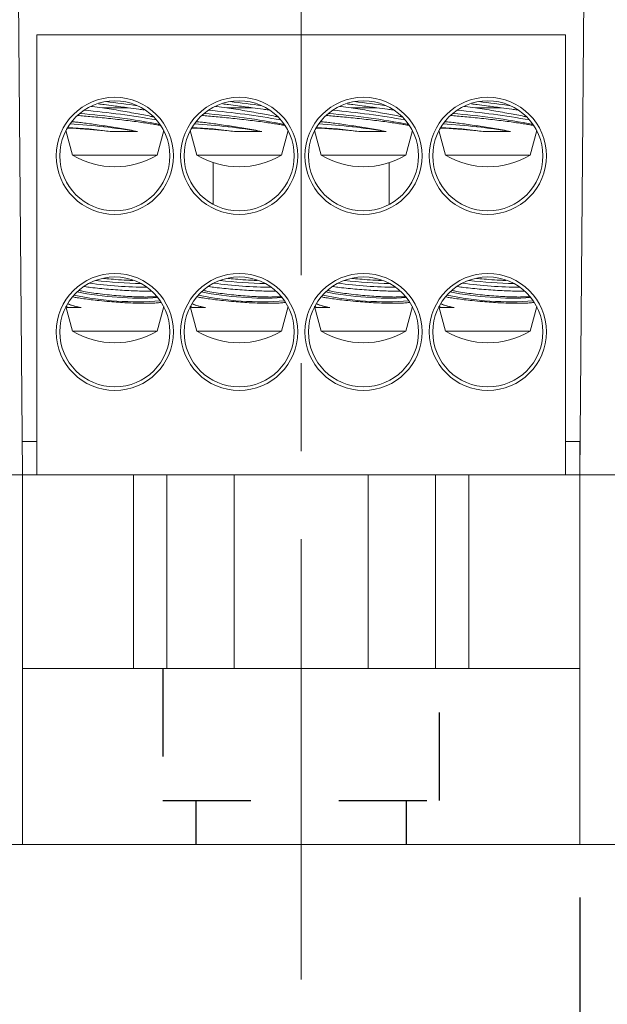
# Model space of a CAD drawing. Units: inches. Extents: x 0.3 to 10.7, y 0.3 to 8.3.
# Drawn here: x 3.8 to 4.5, y 3.2 to 4.3 of the extents above; entities that cross this region are included whole.
import ezdxf

# ---------------------------------------------------------------- set-up
doc = ezdxf.new("R2010")
doc.units = ezdxf.units.IN
doc.header["$MEASUREMENT"] = 0
doc.linetypes.add('CENTERX2', pattern=[0.8, 0.5, -0.1, 0.1, -0.1])
doc.linetypes.add('HIDDEN', pattern=[0.075, 0.05, -0.025])
doc.layers.add('DETAIL', color=7, linetype='Continuous')
doc.styles.add('SLDTEXTSTYLE0', font='TXT', dxfattribs={"width": 0.605})
doc.dimstyles.new('SLDDIMSTYLE1', dxfattribs={"dimtxt": 0.07078, "dimasz": 0.094, "dimexe": 0, "dimexo": 0.0625, "dimgap": 0.017695, "dimtad": 0, "dimtih": 1, "dimtoh": 1, "dimlfac": 2.5, "dimrnd": 1e-09, "dimzin": 12, "dimdsep": 46, "dimtxsty": 'SLDTEXTSTYLE0', "dimsah": 1, "dimcen": 0.09, "dimadec": 0, "dimazin": 3, "dimtfac": 1, "dimtmove": 0, "dimatfit": 0, "dimfxl": 1, "dimfrac": 2, "dimtolj": 1, "dimtzin": 12, "dimarcsym": 0})
doc.dimstyles.new('SLDDIMSTYLE2', dxfattribs={"dimtxt": 0.07078, "dimasz": 0.094, "dimexe": 0, "dimexo": 0.0625, "dimgap": 0.017695, "dimtad": 0, "dimtih": 1, "dimtoh": 1, "dimlfac": 2.5, "dimrnd": 1e-09, "dimzin": 12, "dimdsep": 46, "dimtxsty": 'SLDTEXTSTYLE0', "dimsah": 1, "dimcen": 0.09, "dimadec": 0, "dimazin": 3, "dimtfac": 1, "dimtofl": 0, "dimtmove": 0, "dimatfit": 3, "dimfxl": 1, "dimfrac": 2, "dimtolj": 1, "dimtzin": 12, "dimarcsym": 0})

# ---------------------------------------------------------------- blocks, each defined once
blk = doc.blocks.new('_D_1')
at = {"layer": 'DETAIL'}
for p, q in [((4.4272, 3.3202), (4.4272, 2.8615)), ((5.1676, 3.3202), (5.1676, 2.8615)), ((4.4272, 2.9865), (4.2272, 2.9865)), ((4.6421, 2.9923), (4.6259, 2.9923)), ((4.6259, 2.9923), (4.6259, 2.8836)), ((4.9527, 2.9923), (4.9689, 2.9923)), ((4.9689, 2.9923), (4.9689, 2.8836)), ((5.1676, 2.9865), (5.3676, 2.9865)), ((4.6259, 2.8836), (4.6421, 2.8836)), ((4.9689, 2.8836), (4.9527, 2.8836))]:
    blk.add_line(p, q, dxfattribs=at)
for points in [[(4.4272, 2.9865), (4.3332, 3.0065), (4.3332, 2.9665)], [(5.1676, 2.9865), (5.2616, 2.9665), (5.2616, 3.0065)]]:
    blk.add_solid(points, dxfattribs=at)
at = {"layer": 'DETAIL', "attachment_point": 1, "style": 'SLDTEXTSTYLE0'}
for s, insert, char_height in [('1 POLE', (4.6272, 3.1997, 0.0016), 0.07292), ('1.85in', (4.6326, 3.1025, 0.0016), 0.07292), ('47mm', (4.6623, 2.9775, 0.0016), 0.07292), ('(MPDB66611)', (4.4895, 2.8526, 0.0016), 0.072917)]:
    blk.add_mtext(s, dxfattribs=dict(at, insert=insert, char_height=char_height))
blk = doc.blocks.new('_D_2')
at = {"layer": 'DETAIL'}
for p, q in [((3.7412, 3.3202), (3.7412, 2.3344)), ((5.1676, 3.3202), (5.1676, 2.3344)), ((4.2586, 2.4651), (4.2424, 2.4651)), ((4.2424, 2.4651), (4.2424, 2.3564)), ((4.6502, 2.4651), (4.6664, 2.4651)), ((4.6664, 2.4651), (4.6664, 2.3564)), ((3.7412, 2.4594), (4.1303, 2.4594)), ((5.1676, 2.4594), (4.7784, 2.4594)), ((4.2424, 2.3564), (4.2586, 2.3564)), ((4.6664, 2.3564), (4.6502, 2.3564))]:
    blk.add_line(p, q, dxfattribs=at)
for points in [[(3.7412, 2.4594), (3.8352, 2.4394), (3.8352, 2.4794)], [(5.1676, 2.4594), (5.0736, 2.4794), (5.0736, 2.4394)]]:
    blk.add_solid(points, dxfattribs=at)
at = {"layer": 'DETAIL', "attachment_point": 1, "style": 'SLDTEXTSTYLE0'}
for s, insert, char_height in [('2 POLE', (4.2842, 2.6725, 0.0016), 0.07292), ('3.57in', (4.2896, 2.5753, 0.0016), 0.07292), ('90.6mm', (4.2788, 2.4504, 0.0016), 0.07292), ('(MPDB66612)', (4.1465, 2.3255, 0.0016), 0.072917)]:
    blk.add_mtext(s, dxfattribs=dict(at, insert=insert, char_height=char_height))
blk = doc.blocks.new('_D_3')
at = {"layer": 'DETAIL'}
for p, q in [((3.0552, 3.3202), (3.0552, 1.7923)), ((5.1676, 3.3202), (5.1676, 1.7923)), ((3.0552, 1.9173), (3.7873, 1.9173)), ((3.8886, 1.923), (3.8724, 1.923)), ((3.8724, 1.923), (3.8724, 1.8143)), ((4.3342, 1.923), (4.3504, 1.923)), ((4.3504, 1.923), (4.3504, 1.8143)), ((5.1676, 1.9173), (4.4354, 1.9173)), ((3.8724, 1.8143), (3.8886, 1.8143)), ((4.3504, 1.8143), (4.3342, 1.8143))]:
    blk.add_line(p, q, dxfattribs=at)
for points in [[(3.0552, 1.9173), (3.1492, 1.8973), (3.1492, 1.9373)], [(5.1676, 1.9173), (5.0736, 1.9373), (5.0736, 1.8973)]]:
    blk.add_solid(points, dxfattribs=at)
at = {"layer": 'DETAIL', "attachment_point": 1, "style": 'SLDTEXTSTYLE0'}
for s, insert, char_height in [('3 POLE', (3.9412, 2.1304, 0.0016), 0.07292), ('5.28in', (3.9466, 2.0332, 0.0016), 0.07292), ('134.1mm', (3.9088, 1.9083, 0.0016), 0.07292), ('(MPDB66613)', (3.8035, 1.7834, 0.0016), 0.072917)]:
    blk.add_mtext(s, dxfattribs=dict(at, insert=insert, char_height=char_height))

msp = doc.modelspace()

# ---------------------------------------------------------------- linework, layer by layer
at = {"color": 7, "linetype": 'Continuous', "lineweight": 15}
for p, q in [((3.79453, 3.80022), (3.78826, 4.51939)), ((4.43345, 4.51939), (4.42717, 3.80022)), ((3.81085, 3.80022), (3.81085, 4.30022)), ((3.81085, 4.30022), (4.41085, 4.30022)), ((4.41085, 3.80022), (4.41085, 4.30022)), ((3.88508, 4.2172), (3.91447, 4.2172)), ((4.02628, 4.2172), (4.05567, 4.2172)), ((4.16748, 4.2172), (4.19687, 4.2172)), ((4.30868, 4.2172), (4.33807, 4.2172)), ((3.84377, 4.19139), (3.85125, 4.16346)), ((3.94725, 4.16346), (3.95474, 4.19139)), ((3.98497, 4.19139), (3.99245, 4.16346)), ((4.08845, 4.16346), (4.09594, 4.19139)), ((4.12617, 4.19139), (4.13365, 4.16346)), ((4.22965, 4.16346), (4.23714, 4.19139)), ((4.26737, 4.19139), (4.27485, 4.16346)), ((4.37085, 4.16346), (4.37834, 4.19139)), ((3.85125, 4.16346), (3.94725, 4.16346)), ((3.99245, 4.16346), (4.08845, 4.16346)), ((4.13365, 4.16346), (4.22965, 4.16346)), ((4.27485, 4.16346), (4.37085, 4.16346)), ((4.01085, 4.10757), (4.01085, 4.15502)), ((4.21085, 4.10736), (4.21085, 4.15489)), ((3.84377, 3.99139), (3.85125, 3.96346)), ((3.8441, 3.99201), (3.84408, 3.9918)), ((3.84535, 3.99039), (3.84428, 3.99156)), ((3.94725, 3.96346), (3.95474, 3.99139)), ((3.98497, 3.99139), (3.99245, 3.96346)), ((3.9853, 3.99201), (3.98528, 3.9918)), ((3.98655, 3.99039), (3.98548, 3.99156)), ((4.08845, 3.96346), (4.09594, 3.99139)), ((4.12617, 3.99139), (4.13365, 3.96346)), ((4.1265, 3.99201), (4.12648, 3.9918)), ((4.12775, 3.99039), (4.12668, 3.99156)), ((4.22965, 3.96346), (4.23714, 3.99139)), ((4.26737, 3.99139), (4.27485, 3.96346)), ((4.2677, 3.99201), (4.26768, 3.9918)), ((4.26895, 3.99039), (4.26788, 3.99156)), ((4.37085, 3.96346), (4.37834, 3.99139)), ((3.85125, 3.96346), (3.94725, 3.96346)), ((3.99245, 3.96346), (4.08845, 3.96346)), ((4.13365, 3.96346), (4.22965, 3.96346)), ((4.27485, 3.96346), (4.37085, 3.96346)), ((3.7942, 3.83822), (3.81085, 3.83822)), ((4.41085, 3.83822), (4.42717, 3.83822)), ((4.42717, 3.83822), (4.42717, 3.80022)), ((3.74117, 3.80022), (3.79453, 3.80022)), ((3.79453, 3.80022), (3.79453, 3.38022)), ((3.92044, 3.80022), (3.79453, 3.80022)), ((3.92044, 3.58022), (3.92044, 3.80022)), ((3.92044, 3.80022), (3.9582, 3.80022)), ((3.9582, 3.80022), (3.9582, 3.58022)), ((4.03485, 3.80022), (3.9582, 3.80022)), ((4.18685, 3.80022), (4.03485, 3.80022)), ((4.2635, 3.80022), (4.18685, 3.80022)), ((4.2635, 3.58022), (4.2635, 3.80022)), ((4.2635, 3.80022), (4.30126, 3.80022)), ((4.30126, 3.80022), (4.30126, 3.58022)), ((4.42717, 3.80022), (4.30126, 3.80022)), ((4.42717, 3.38022), (4.42717, 3.80022)), ((4.42717, 3.80022), (4.48053, 3.80022)), ((3.79453, 3.58022), (4.42717, 3.58022)), ((3.79453, 3.38022), (3.74117, 3.38022)), ((3.79453, 3.38022), (4.42717, 3.38022)), ((4.48053, 3.38022), (4.42717, 3.38022))]:
    msp.add_line(p, q, dxfattribs=at)
at = {"color": 8, "linetype": 'Continuous', "lineweight": 15}
for p, q in [((4.03485, 3.58022), (4.03485, 3.80022)), ((4.18685, 3.58022), (4.18685, 3.80022))]:
    msp.add_line(p, q, dxfattribs=at)
at = {"color": 7, "linetype": 'Continuous', "lineweight": 15, "flags": 128}
for points in [[(3.84535, 3.99039), (3.84415, 3.99144), (3.84408, 3.9918)], [(3.98655, 3.99039), (3.98535, 3.99144), (3.98528, 3.9918)], [(4.12775, 3.99039), (4.12655, 3.99144), (4.12648, 3.9918)], [(4.26895, 3.99039), (4.26775, 3.99144), (4.26768, 3.9918)]]:
    msp.add_lwpolyline(points, dxfattribs=at)
at = {"color": 7, "linetype": 'Continuous', "lineweight": 15}
for centre, radius in [((3.89925, 4.16262), 0.0665), ((4.04045, 4.16262), 0.0665), ((4.18165, 4.16262), 0.0665), ((4.32285, 4.16262), 0.0665), ((3.89925, 4.16262), 0.0625), ((4.04045, 4.16262), 0.0625), ((4.18165, 4.16262), 0.0625), ((4.32285, 4.16262), 0.0625), ((3.89925, 3.96262), 0.0665), ((4.04045, 3.96262), 0.0665), ((4.18165, 3.96262), 0.0665), ((4.32285, 3.96262), 0.0665), ((3.89925, 3.96262), 0.0625), ((4.04045, 3.96262), 0.0625), ((4.18165, 3.96262), 0.0625), ((4.32285, 3.96262), 0.0625)]:
    msp.add_circle(centre, radius, dxfattribs=at)
for centre, radius, start, end in [((3.74959, 3.03763), 1.19484, 81.55225, 83.29187), ((3.89079, 3.03763), 1.19484, 81.55225, 83.29187), ((4.03199, 3.03763), 1.19484, 81.55225, 83.29187), ((4.17319, 3.03762), 1.19486, 81.55225, 83.29186), ((3.78969, 3.35262), 0.86089, 79.23199, 85.36088), ((3.77623, 3.24074), 0.97767, 79.96663, 84.83059), ((3.93089, 3.35262), 0.86089, 79.23199, 85.36088), ((3.91743, 3.24074), 0.97767, 79.96663, 84.83059), ((4.07209, 3.35262), 0.86089, 79.23199, 85.36088), ((4.05863, 3.24074), 0.97767, 79.96663, 84.83059), ((4.21329, 3.35262), 0.86089, 79.23201, 85.36087), ((4.19983, 3.24075), 0.97766, 79.96661, 84.83061), ((3.83197, 3.76189), 0.43296, 81.77219, 88.19927), ((3.80473, 3.44648), 0.75359, 80.80894, 86.68547), ((3.97317, 3.76189), 0.43296, 81.77219, 88.19927), ((3.94593, 3.44648), 0.75359, 80.80894, 86.68546), ((4.11437, 3.76189), 0.43296, 81.77219, 88.19927), ((4.08713, 3.44648), 0.75359, 80.80894, 86.68546), ((4.25557, 3.76189), 0.43296, 81.77218, 88.19928), ((4.22833, 3.44648), 0.75359, 80.80895, 86.68546), ((3.89925, 4.24382), 0.0936, 239.14811, 300.85189), ((4.04045, 4.24382), 0.0936, 239.14811, 300.85189), ((4.18165, 4.24382), 0.0936, 239.14811, 300.85189), ((4.32285, 4.24382), 0.0936, 239.14811, 300.85189), ((3.93447, 4.46549), 0.45206, 261.83922, 270.14844), ((3.93718, 4.49729), 0.47981, 262.85461, 269.0297), ((4.07567, 4.46549), 0.45206, 261.83922, 270.14844), ((4.07838, 4.49729), 0.47981, 262.85461, 269.0297), ((4.21687, 4.46549), 0.45206, 261.83922, 270.14844), ((4.21958, 4.49729), 0.47981, 262.85461, 269.0297), ((4.35807, 4.46549), 0.45206, 261.83923, 270.14844), ((4.36078, 4.49729), 0.47981, 262.85463, 269.02968), ((3.92391, 4.32884), 0.33199, 257.64895, 274.64839), ((3.92783, 4.3734), 0.37237, 258.91773, 273.12355), ((4.06511, 4.32884), 0.33199, 257.64895, 274.64839), ((4.06903, 4.3734), 0.37237, 258.91773, 273.12355), ((4.20631, 4.32884), 0.33199, 257.64895, 274.64839), ((4.21023, 4.3734), 0.37237, 258.91773, 273.12355), ((4.34751, 4.32884), 0.33199, 257.64896, 274.64839), ((4.35143, 4.3734), 0.37237, 258.91772, 273.12356), ((3.8677, 4.04529), 0.05532, 246.40151, 262.907), ((4.0089, 4.04529), 0.05532, 246.40151, 262.907), ((4.1501, 4.04529), 0.05532, 246.40151, 262.907), ((4.2913, 4.04529), 0.05532, 246.40151, 262.907), ((3.89925, 4.04382), 0.0936, 239.14811, 300.85189), ((4.04045, 4.04382), 0.0936, 239.14811, 300.85189), ((4.18165, 4.04382), 0.0936, 239.14811, 300.85189), ((4.32285, 4.04382), 0.0936, 239.14811, 300.85189)]:
    msp.add_arc(centre, radius, start, end, dxfattribs=at)
for points, knots in [([(3.88508, 4.2172), (3.8812, 4.2177), (3.87681, 4.21826), (3.8729, 4.21871), (3.87244, 4.21876)], [0, 0, 0, 0, 0.8837966, 1, 1, 1, 1]), ([(3.88069, 4.22155), (3.88281, 4.22131), (3.8883, 4.22068), (3.89978, 4.21925), (3.90888, 4.21798), (3.91447, 4.2172)], [0, 0, 0, 0, 0.1938885, 0.5036342, 1, 1, 1, 1]), ([(3.88508, 4.2172), (3.88848, 4.21666), (3.89539, 4.21557), (3.90582, 4.21383), (3.91605, 4.21206), (3.92568, 4.21033), (3.93444, 4.20867), (3.94021, 4.20754), (3.94261, 4.20702), (3.94288, 4.20696)], [0, 0, 0, 0, 0.1604701, 0.3255833, 0.4863202, 0.6516835, 0.8129352, 0.9789315, 1, 1, 1, 1]), ([(3.93238, 4.21478), (3.93046, 4.21506), (3.92497, 4.21585), (3.91861, 4.21667), (3.91447, 4.2172)], [0, 0, 0, 0, 0.3505456, 1, 1, 1, 1]), ([(4.02628, 4.2172), (4.0224, 4.2177), (4.01801, 4.21826), (4.0141, 4.21871), (4.01364, 4.21876)], [0, 0, 0, 0, 0.8837966, 1, 1, 1, 1]), ([(4.02189, 4.22155), (4.02401, 4.22131), (4.0295, 4.22068), (4.04098, 4.21925), (4.05008, 4.21798), (4.05567, 4.2172)], [0, 0, 0, 0, 0.1938885, 0.5036342, 1, 1, 1, 1]), ([(4.02628, 4.2172), (4.02968, 4.21666), (4.03659, 4.21557), (4.04702, 4.21383), (4.05725, 4.21206), (4.06688, 4.21033), (4.07564, 4.20867), (4.08141, 4.20754), (4.08381, 4.20702), (4.08408, 4.20696)], [0, 0, 0, 0, 0.1604701, 0.3255833, 0.4863202, 0.6516835, 0.8129352, 0.9789315, 1, 1, 1, 1]), ([(4.07358, 4.21478), (4.07166, 4.21506), (4.06617, 4.21585), (4.05981, 4.21667), (4.05567, 4.2172)], [0, 0, 0, 0, 0.3505456, 1, 1, 1, 1]), ([(4.16748, 4.2172), (4.1636, 4.2177), (4.15921, 4.21826), (4.1553, 4.21871), (4.15484, 4.21876)], [0, 0, 0, 0, 0.8837966, 1, 1, 1, 1]), ([(4.16309, 4.22155), (4.16521, 4.22131), (4.1707, 4.22068), (4.18218, 4.21925), (4.19128, 4.21798), (4.19687, 4.2172)], [0, 0, 0, 0, 0.1938885, 0.5036342, 1, 1, 1, 1]), ([(4.16748, 4.2172), (4.17088, 4.21666), (4.17779, 4.21557), (4.18822, 4.21383), (4.19845, 4.21206), (4.20808, 4.21033), (4.21684, 4.20867), (4.22261, 4.20754), (4.22501, 4.20702), (4.22528, 4.20696)], [0, 0, 0, 0, 0.1604701, 0.3255833, 0.4863202, 0.6516835, 0.8129352, 0.9789315, 1, 1, 1, 1]), ([(4.21478, 4.21478), (4.21286, 4.21506), (4.20737, 4.21585), (4.20101, 4.21667), (4.19687, 4.2172)], [0, 0, 0, 0, 0.3505456, 1, 1, 1, 1]), ([(4.30868, 4.2172), (4.3048, 4.2177), (4.30041, 4.21826), (4.2965, 4.21871), (4.29604, 4.21876)], [0, 0, 0, 0, 0.8837947, 1, 1, 1, 1]), ([(4.30429, 4.22155), (4.30641, 4.22131), (4.3119, 4.22068), (4.32338, 4.21925), (4.33248, 4.21798), (4.33807, 4.2172)], [0, 0, 0, 0, 0.1938868, 0.5036325, 1, 1, 1, 1]), ([(4.30868, 4.2172), (4.31208, 4.21666), (4.31899, 4.21557), (4.32942, 4.21383), (4.33965, 4.21206), (4.34928, 4.21033), (4.35804, 4.20867), (4.36381, 4.20754), (4.36621, 4.20702), (4.36648, 4.20696)], [0, 0, 0, 0, 0.1604701, 0.3255837, 0.4863201, 0.6516839, 0.8129355, 0.9789317, 1, 1, 1, 1]), ([(4.35598, 4.21478), (4.35406, 4.21506), (4.34857, 4.21585), (4.34221, 4.21667), (4.33807, 4.2172)], [0, 0, 0, 0, 0.3505452, 1, 1, 1, 1]), ([(3.95075, 4.19713), (3.94915, 4.19745), (3.94612, 4.19807), (3.93952, 4.19916), (3.9321, 4.20028), (3.92358, 4.20146), (3.9144, 4.20264), (3.90463, 4.20382), (3.89474, 4.20494), (3.88483, 4.20598), (3.87535, 4.20691), (3.86654, 4.2077), (3.86045, 4.2082), (3.8577, 4.20839), (3.85723, 4.20842)], [0, 0, 0, 0, 0.0967045, 0.1838357, 0.2734929, 0.360665, 0.4503487, 0.5377978, 0.6277872, 0.715135, 0.8050383, 0.8919792, 0.9814713, 1, 1, 1, 1]), ([(4.09195, 4.19713), (4.09035, 4.19745), (4.08732, 4.19807), (4.08072, 4.19916), (4.0733, 4.20028), (4.06478, 4.20146), (4.0556, 4.20264), (4.04583, 4.20382), (4.03594, 4.20494), (4.02603, 4.20598), (4.01655, 4.20691), (4.00774, 4.2077), (4.00165, 4.2082), (3.9989, 4.20839), (3.99843, 4.20842)], [0, 0, 0, 0, 0.0967045, 0.1838357, 0.2734929, 0.360665, 0.4503487, 0.5377978, 0.6277872, 0.715135, 0.8050383, 0.8919792, 0.9814713, 1, 1, 1, 1]), ([(4.23315, 4.19713), (4.23155, 4.19745), (4.22852, 4.19807), (4.22192, 4.19916), (4.2145, 4.20028), (4.20598, 4.20146), (4.1968, 4.20264), (4.18703, 4.20382), (4.17714, 4.20494), (4.16723, 4.20598), (4.15775, 4.20691), (4.14894, 4.2077), (4.14285, 4.2082), (4.1401, 4.20839), (4.13963, 4.20842)], [0, 0, 0, 0, 0.0967045, 0.1838357, 0.2734929, 0.360665, 0.4503487, 0.5377978, 0.6277872, 0.715135, 0.8050383, 0.8919792, 0.9814713, 1, 1, 1, 1]), ([(4.37435, 4.19713), (4.37275, 4.19745), (4.36972, 4.19807), (4.36312, 4.19916), (4.3557, 4.20028), (4.34718, 4.20146), (4.338, 4.20264), (4.32823, 4.20382), (4.31834, 4.20494), (4.30843, 4.20598), (4.29895, 4.20691), (4.29014, 4.2077), (4.28405, 4.2082), (4.2813, 4.20839), (4.28083, 4.20842)], [0, 0, 0, 0, 0.09670446, 0.1838355, 0.27349287, 0.36066504, 0.45034874, 0.5377978, 0.62778717, 0.71513525, 0.80503854, 0.89197916, 0.98147134, 1, 1, 1, 1]), ([(3.85108, 4.20138), (3.85269, 4.20123), (3.85609, 4.20092), (3.86275, 4.20014), (3.87048, 4.19913), (3.87905, 4.19792), (3.88811, 4.19656), (3.89754, 4.19508), (3.90695, 4.19355), (3.91619, 4.19198), (3.9221, 4.19094), (3.92499, 4.19041), (3.9251, 4.19039)], [0, 0, 0, 0, 0.096554, 0.20481, 0.3161186, 0.4259782, 0.5389134, 0.6507683, 0.7657862, 0.8790556, 0.9955944, 1, 1, 1, 1]), ([(3.99228, 4.20138), (3.99389, 4.20123), (3.99729, 4.20092), (4.00395, 4.20014), (4.01168, 4.19913), (4.02025, 4.19792), (4.02931, 4.19656), (4.03874, 4.19508), (4.04815, 4.19355), (4.05739, 4.19198), (4.0633, 4.19094), (4.06619, 4.19041), (4.0663, 4.19039)], [0, 0, 0, 0, 0.096554, 0.20481, 0.3161186, 0.4259782, 0.5389134, 0.6507683, 0.7657862, 0.8790556, 0.9955944, 1, 1, 1, 1]), ([(4.13348, 4.20138), (4.13509, 4.20123), (4.13849, 4.20092), (4.14515, 4.20014), (4.15288, 4.19913), (4.16145, 4.19792), (4.17051, 4.19656), (4.17994, 4.19508), (4.18935, 4.19355), (4.19859, 4.19198), (4.2045, 4.19094), (4.20739, 4.19041), (4.2075, 4.19039)], [0, 0, 0, 0, 0.096554, 0.20481, 0.3161186, 0.4259782, 0.5389127, 0.6507683, 0.7657862, 0.8790556, 0.9955944, 1, 1, 1, 1]), ([(4.27468, 4.20138), (4.27629, 4.20123), (4.27969, 4.20092), (4.28635, 4.20014), (4.29408, 4.19913), (4.30265, 4.19792), (4.31171, 4.19656), (4.32114, 4.19508), (4.33055, 4.19355), (4.33979, 4.19198), (4.3457, 4.19094), (4.34859, 4.19041), (4.3487, 4.19039)], [0, 0, 0, 0, 0.096554, 0.2048099, 0.3161188, 0.4259781, 0.5389129, 0.6507681, 0.765786, 0.8790553, 0.9955942, 1, 1, 1, 1]), ([(3.89394, 4.19039), (3.88823, 4.19098), (3.87952, 4.19187), (3.86888, 4.1928), (3.86147, 4.19339), (3.85501, 4.19383), (3.84996, 4.19409), (3.84684, 4.19419), (3.84594, 4.19416), (3.84576, 4.19415)], [0, 0, 0, 0, 0.2639338, 0.403473, 0.5471069, 0.6858286, 0.8286124, 0.9666578, 1, 1, 1, 1]), ([(3.9251, 4.19039), (3.92254, 4.19035), (3.91716, 4.19025), (3.90821, 4.19025), (3.90029, 4.19031), (3.89551, 4.19037), (3.89394, 4.19039)], [0, 0, 0, 0, 0.2625018, 0.5534352, 0.8529349, 1, 1, 1, 1]), ([(4.03514, 4.19039), (4.02943, 4.19098), (4.02072, 4.19187), (4.01008, 4.1928), (4.00267, 4.19339), (3.99621, 4.19383), (3.99116, 4.19409), (3.98804, 4.19419), (3.98714, 4.19416), (3.98696, 4.19415)], [0, 0, 0, 0, 0.2639338, 0.403473, 0.5471069, 0.6858286, 0.8286124, 0.9666578, 1, 1, 1, 1]), ([(4.0663, 4.19039), (4.06374, 4.19035), (4.05836, 4.19025), (4.04941, 4.19025), (4.04149, 4.19031), (4.03671, 4.19037), (4.03514, 4.19039)], [0, 0, 0, 0, 0.2625018, 0.5534352, 0.8529349, 1, 1, 1, 1]), ([(4.17634, 4.19039), (4.17063, 4.19098), (4.16192, 4.19187), (4.15128, 4.1928), (4.14387, 4.19339), (4.13741, 4.19383), (4.13236, 4.19409), (4.12924, 4.19419), (4.12834, 4.19416), (4.12816, 4.19415)], [0, 0, 0, 0, 0.2639338, 0.403473, 0.5471069, 0.6858286, 0.8286124, 0.9666578, 1, 1, 1, 1]), ([(4.2075, 4.19039), (4.20494, 4.19035), (4.19956, 4.19025), (4.19061, 4.19025), (4.18269, 4.19031), (4.17791, 4.19037), (4.17634, 4.19039)], [0, 0, 0, 0, 0.2625018, 0.5534352, 0.8529349, 1, 1, 1, 1]), ([(4.31754, 4.19039), (4.31183, 4.19098), (4.30312, 4.19187), (4.29248, 4.1928), (4.28507, 4.19339), (4.27861, 4.19383), (4.27356, 4.19409), (4.27044, 4.19419), (4.26954, 4.19416), (4.26936, 4.19415)], [0, 0, 0, 0, 0.263933, 0.4034731, 0.5471067, 0.6858284, 0.8286123, 0.9666578, 1, 1, 1, 1]), ([(4.3487, 4.19039), (4.34614, 4.19035), (4.34076, 4.19025), (4.33181, 4.19025), (4.32389, 4.19031), (4.31911, 4.19037), (4.31754, 4.19039)], [0, 0, 0, 0, 0.2625014, 0.5534342, 0.8529333, 1, 1, 1, 1]), ([(3.90036, 4.02216), (3.89688, 4.02244), (3.89213, 4.02282), (3.88756, 4.02332), (3.88634, 4.02345)], [0, 0, 0, 0, 0.73216597, 1, 1, 1, 1]), ([(3.91964, 4.02101), (3.91748, 4.0211), (3.91126, 4.02136), (3.90466, 4.02185), (3.90036, 4.02216)], [0, 0, 0, 0, 0.3484801, 1, 1, 1, 1]), ([(4.04156, 4.02216), (4.03808, 4.02244), (4.03333, 4.02282), (4.02876, 4.02332), (4.02754, 4.02345)], [0, 0, 0, 0, 0.73216597, 1, 1, 1, 1]), ([(4.06084, 4.02101), (4.05868, 4.0211), (4.05246, 4.02136), (4.04586, 4.02185), (4.04156, 4.02216)], [0, 0, 0, 0, 0.3484801, 1, 1, 1, 1]), ([(4.18276, 4.02216), (4.17928, 4.02244), (4.17453, 4.02282), (4.16996, 4.02332), (4.16874, 4.02345)], [0, 0, 0, 0, 0.73216597, 1, 1, 1, 1]), ([(4.20204, 4.02101), (4.19988, 4.0211), (4.19366, 4.02136), (4.18706, 4.02185), (4.18276, 4.02216)], [0, 0, 0, 0, 0.3484801, 1, 1, 1, 1]), ([(4.32396, 4.02216), (4.32048, 4.02244), (4.31573, 4.02282), (4.31116, 4.02332), (4.30994, 4.02345)], [0, 0, 0, 0, 0.73216195, 1, 1, 1, 1]), ([(4.34324, 4.02101), (4.34108, 4.0211), (4.33486, 4.02136), (4.32826, 4.02185), (4.32396, 4.02216)], [0, 0, 0, 0, 0.34847819, 1, 1, 1, 1]), ([(3.85892, 4.00965), (3.86046, 4.00933), (3.8647, 4.00844), (3.87274, 4.00713), (3.8827, 4.00574), (3.893, 4.00457), (3.90349, 4.00361), (3.91365, 4.0029), (3.92341, 4.00244), (3.93227, 4.00225), (3.94015, 4.00229), (3.9443, 4.00253), (3.94634, 4.00264)], [0, 0, 0, 0, 0.0618638, 0.1708425, 0.2758728, 0.3840339, 0.4875694, 0.5941945, 0.6962465, 0.8013149, 0.9024272, 1, 1, 1, 1]), ([(3.94096, 4.00903), (3.94071, 4.00902), (3.93809, 4.00892), (3.932, 4.00896), (3.92282, 4.00915), (3.91293, 4.00958), (3.90257, 4.01022), (3.89215, 4.01104), (3.88183, 4.01202), (3.87262, 4.01304), (3.8673, 4.01377), (3.86498, 4.01408)], [0, 0, 0, 0, 0.0134644, 0.1420453, 0.2664561, 0.394469, 0.5190171, 0.6471383, 0.7723959, 0.9012342, 1, 1, 1, 1]), ([(4.00012, 4.00965), (4.00166, 4.00933), (4.0059, 4.00844), (4.01394, 4.00713), (4.0239, 4.00574), (4.0342, 4.00457), (4.04469, 4.00361), (4.05485, 4.0029), (4.06461, 4.00244), (4.07347, 4.00225), (4.08135, 4.00229), (4.0855, 4.00253), (4.08754, 4.00264)], [0, 0, 0, 0, 0.0618638, 0.1708425, 0.2758728, 0.3840339, 0.4875694, 0.5941945, 0.6962465, 0.8013149, 0.9024272, 1, 1, 1, 1]), ([(4.08216, 4.00903), (4.08191, 4.00902), (4.07929, 4.00892), (4.0732, 4.00896), (4.06402, 4.00915), (4.05413, 4.00958), (4.04377, 4.01022), (4.03335, 4.01104), (4.02303, 4.01202), (4.01382, 4.01304), (4.0085, 4.01377), (4.00618, 4.01408)], [0, 0, 0, 0, 0.0134644, 0.1420453, 0.2664561, 0.394469, 0.5190171, 0.6471383, 0.7723959, 0.9012342, 1, 1, 1, 1]), ([(4.14132, 4.00965), (4.14286, 4.00933), (4.1471, 4.00844), (4.15514, 4.00713), (4.1651, 4.00574), (4.1754, 4.00457), (4.18589, 4.00361), (4.19605, 4.0029), (4.20581, 4.00244), (4.21467, 4.00225), (4.22255, 4.00229), (4.2267, 4.00253), (4.22874, 4.00264)], [0, 0, 0, 0, 0.0618638, 0.1708425, 0.2758728, 0.3840339, 0.4875694, 0.5941945, 0.6962465, 0.8013149, 0.9024272, 1, 1, 1, 1]), ([(4.22336, 4.00903), (4.22311, 4.00902), (4.22049, 4.00892), (4.2144, 4.00896), (4.20522, 4.00915), (4.19533, 4.00958), (4.18497, 4.01022), (4.17455, 4.01104), (4.16423, 4.01202), (4.15502, 4.01304), (4.1497, 4.01377), (4.14738, 4.01408)], [0, 0, 0, 0, 0.0134644, 0.1420453, 0.2664561, 0.394469, 0.5190171, 0.6471383, 0.7723959, 0.9012342, 1, 1, 1, 1]), ([(4.28252, 4.00965), (4.28406, 4.00933), (4.2883, 4.00844), (4.29634, 4.00713), (4.3063, 4.00574), (4.3166, 4.00457), (4.32709, 4.00361), (4.33725, 4.0029), (4.34701, 4.00244), (4.35587, 4.00225), (4.36375, 4.00229), (4.3679, 4.00253), (4.36994, 4.00264)], [0, 0, 0, 0, 0.06186406, 0.17084247, 0.2758725, 0.38403386, 0.48756926, 0.59419406, 0.69624666, 0.80131453, 0.90242698, 1, 1, 1, 1]), ([(4.36456, 4.00903), (4.36431, 4.00902), (4.36169, 4.00892), (4.3556, 4.00896), (4.34642, 4.00915), (4.33653, 4.00958), (4.32617, 4.01022), (4.31575, 4.01104), (4.30543, 4.01202), (4.29622, 4.01304), (4.2909, 4.01377), (4.28858, 4.01408)], [0, 0, 0, 0, 0.0134644, 0.142045, 0.2664562, 0.394469, 0.5190171, 0.647138, 0.7723956, 0.9012342, 1, 1, 1, 1]), ([(3.84612, 3.99464), (3.84697, 3.99428), (3.84898, 3.9934), (3.85387, 3.99198), (3.85828, 3.99094), (3.86078, 3.99041), (3.86087, 3.99039)], [0, 0, 0, 0, 0.25916581, 0.61744559, 0.98606453, 1, 1, 1, 1]), ([(3.88156, 3.99813), (3.87848, 3.99847), (3.87225, 3.99915), (3.86384, 4.00028), (3.85682, 4.00136), (3.85331, 4.00204), (3.85179, 4.00234)], [0, 0, 0, 0, 0.2637202, 0.5350879, 0.7989329, 1, 1, 1, 1]), ([(3.95154, 3.99614), (3.95108, 3.99606), (3.94941, 3.99575), (3.945, 3.99542), (3.93846, 3.99516), (3.93079, 3.99512), (3.92216, 3.9953), (3.91295, 3.99567), (3.90325, 3.99625), (3.89264, 3.99704), (3.88549, 3.99774), (3.88156, 3.99813)], [0, 0, 0, 0, 0.0454804, 0.1638087, 0.2779596, 0.3954496, 0.509126, 0.6260955, 0.7398657, 0.8569022, 1, 1, 1, 1]), ([(3.98732, 3.99464), (3.98817, 3.99428), (3.99018, 3.9934), (3.99507, 3.99198), (3.99948, 3.99094), (4.00198, 3.99041), (4.00207, 3.99039)], [0, 0, 0, 0, 0.25916581, 0.61744559, 0.98606453, 1, 1, 1, 1]), ([(4.02276, 3.99813), (4.01968, 3.99847), (4.01345, 3.99915), (4.00504, 4.00028), (3.99802, 4.00136), (3.99451, 4.00204), (3.99299, 4.00234)], [0, 0, 0, 0, 0.2637202, 0.5350879, 0.7989329, 1, 1, 1, 1]), ([(4.09274, 3.99614), (4.09228, 3.99606), (4.09061, 3.99575), (4.0862, 3.99542), (4.07966, 3.99516), (4.07199, 3.99512), (4.06336, 3.9953), (4.05415, 3.99567), (4.04445, 3.99625), (4.03384, 3.99704), (4.02669, 3.99774), (4.02276, 3.99813)], [0, 0, 0, 0, 0.0454804, 0.1638087, 0.2779596, 0.3954496, 0.509126, 0.6260955, 0.7398657, 0.8569022, 1, 1, 1, 1]), ([(4.12852, 3.99464), (4.12937, 3.99428), (4.13138, 3.9934), (4.13627, 3.99198), (4.14068, 3.99094), (4.14318, 3.99041), (4.14327, 3.99039)], [0, 0, 0, 0, 0.25916581, 0.61744559, 0.98606453, 1, 1, 1, 1]), ([(4.16396, 3.99813), (4.16088, 3.99847), (4.15465, 3.99915), (4.14624, 4.00028), (4.13922, 4.00136), (4.13571, 4.00204), (4.13419, 4.00234)], [0, 0, 0, 0, 0.2637202, 0.5350879, 0.7989329, 1, 1, 1, 1]), ([(4.23394, 3.99614), (4.23348, 3.99606), (4.23181, 3.99575), (4.2274, 3.99542), (4.22086, 3.99516), (4.21319, 3.99512), (4.20456, 3.9953), (4.19535, 3.99567), (4.18565, 3.99625), (4.17504, 3.99704), (4.16789, 3.99774), (4.16396, 3.99813)], [0, 0, 0, 0, 0.0454804, 0.1638087, 0.2779596, 0.3954496, 0.509126, 0.6260955, 0.7398657, 0.8569022, 1, 1, 1, 1]), ([(4.26972, 3.99464), (4.27057, 3.99428), (4.27258, 3.9934), (4.27747, 3.99198), (4.28188, 3.99094), (4.28438, 3.99041), (4.28447, 3.99039)], [0, 0, 0, 0, 0.25916579, 0.61744554, 0.98606372, 1, 1, 1, 1]), ([(4.30516, 3.99813), (4.30208, 3.99847), (4.29585, 3.99915), (4.28744, 4.00028), (4.28042, 4.00136), (4.27691, 4.00204), (4.27539, 4.00234)], [0, 0, 0, 0, 0.26372085, 0.53508789, 0.79893339, 1, 1, 1, 1]), ([(4.37514, 3.99614), (4.37468, 3.99606), (4.37301, 3.99575), (4.3686, 3.99542), (4.36206, 3.99516), (4.35439, 3.99512), (4.34576, 3.9953), (4.33655, 3.99567), (4.32685, 3.99625), (4.31624, 3.99704), (4.30909, 3.99774), (4.30516, 3.99813)], [0, 0, 0, 0, 0.0454805, 0.1638088, 0.27796, 0.3954499, 0.509126, 0.6260955, 0.7398657, 0.8569019, 1, 1, 1, 1]), ([(3.86087, 3.99039), (3.85894, 3.99035), (3.85487, 3.99025), (3.85003, 3.99025), (3.84691, 3.99031), (3.84574, 3.99037), (3.84535, 3.99039)], [0, 0, 0, 0, 0.2625015, 0.5534344, 0.852934, 1, 1, 1, 1]), ([(4.00207, 3.99039), (4.00014, 3.99035), (3.99607, 3.99025), (3.99123, 3.99025), (3.98811, 3.99031), (3.98694, 3.99037), (3.98655, 3.99039)], [0, 0, 0, 0, 0.2625015, 0.5534344, 0.852934, 1, 1, 1, 1]), ([(4.14327, 3.99039), (4.14134, 3.99035), (4.13727, 3.99025), (4.13243, 3.99025), (4.12931, 3.99031), (4.12814, 3.99037), (4.12775, 3.99039)], [0, 0, 0, 0, 0.2625015, 0.5534344, 0.852934, 1, 1, 1, 1]), ([(4.28447, 3.99039), (4.28254, 3.99035), (4.27847, 3.99025), (4.27363, 3.99025), (4.27051, 3.99031), (4.26934, 3.99037), (4.26895, 3.99039)], [0, 0, 0, 0, 0.2625015, 0.5534344, 0.852934, 1, 1, 1, 1])]:
    msp.add_open_spline(points, degree=3, knots=knots, dxfattribs=at)
at = {"layer": 'DETAIL', "linetype": 'CENTERX2', "lineweight": 0}
msp.add_line((4.11085, 3.22706), (4.11085, 4.82577), dxfattribs=at)
at = {"layer": 'DETAIL', "linetype": 'HIDDEN'}
for p, q in [((3.95365, 3.58022), (3.95365, 3.43022)), ((4.26805, 3.43022), (4.26805, 3.58022)), ((3.95365, 3.43022), (4.26805, 3.43022)), ((3.99125, 3.43022), (3.99125, 3.38022)), ((4.23045, 3.38022), (4.23045, 3.43022))]:
    msp.add_line(p, q, dxfattribs=at)

# ---------------------------------------------------------------- dimensions: what is measured, and where the dimension line sits
at = {"layer": 'DETAIL'}
for base, p2, text, dimstyle, picture, middle in [((3.05517, 1.91726), (3.05517, 3.38022), '3 POLE\\P<>\\P(MPDB66613)', 'SLDDIMSTYLE2', '_D_3', (4.11137, 1.91726)), ((3.74117, 2.45937), (3.74117, 3.38022), '2 POLE\\P<>\\P(MPDB66612)', 'SLDDIMSTYLE2', '_D_2', (4.45437, 2.45937)), ((4.42717, 2.98651), (4.42717, 3.38022), '1 POLE\\P<>\\P(MPDB66611)', 'SLDDIMSTYLE1', '_D_1', (4.79737, 2.98651))]:
    dim = msp.add_linear_dim(base=base, p1=(5.16757, 3.38022), p2=p2, text=text, dimstyle=dimstyle, dxfattribs=at)
    dim.commit()
    dim.dimension.update_dxf_attribs({"geometry": picture, "text_midpoint": middle, "dimtype": 160})

doc.saveas('drawing.dxf')
